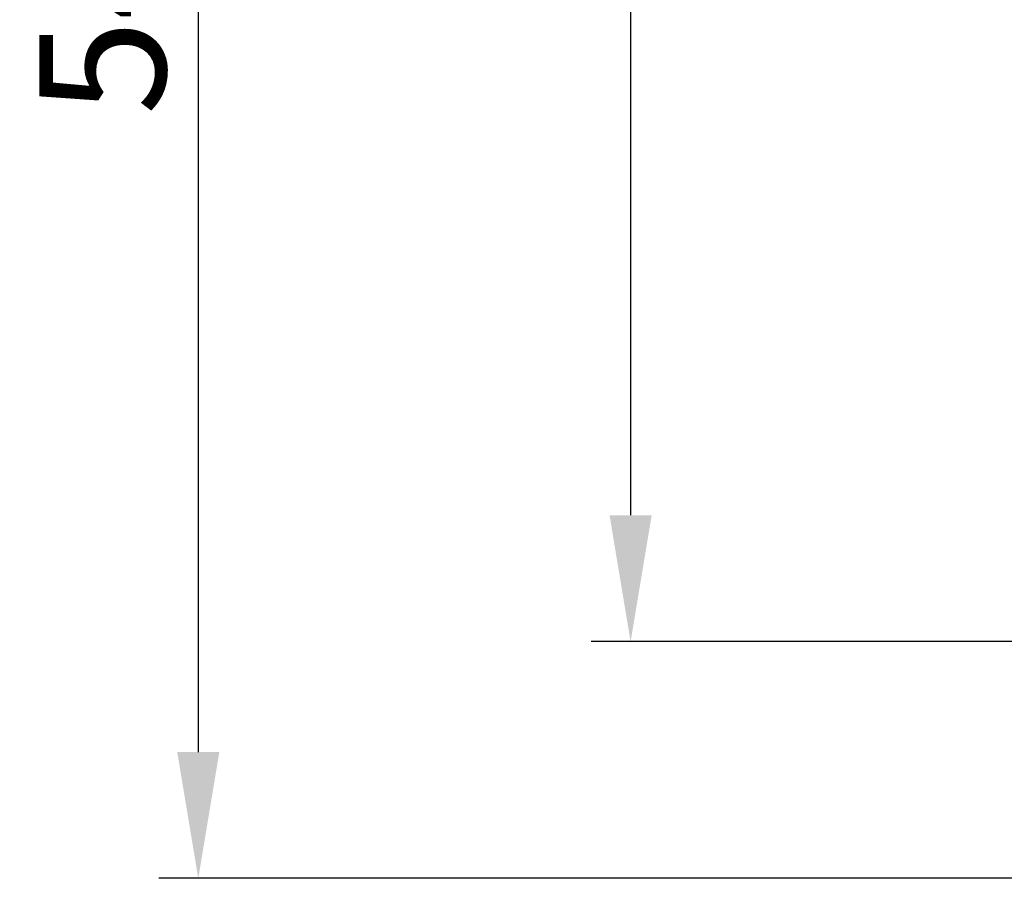
# Model space of a CAD drawing. Extents: x 67 to 203, y 66 to 139.
# Drawn here: x 67 to 98, y 66 to 93 of the extents above; entities that cross this region are included whole.
import ezdxf

# ---------------------------------------------------------------- set-up
doc = ezdxf.new("R2010")
doc.units = 0
doc.header["$MEASUREMENT"] = 0
doc.layers.get('DEFPOINTS').update_dxf_attribs({"linetype": 'CONTINUOUS'})
doc.layers.add('KOTY', color=1, linetype='CONTINUOUS')
doc.styles.get("Standard").update_dxf_attribs({"font": 'arial.ttf'})
doc.dimstyles.new('ISO-25', dxfattribs={"dimtxt": 3, "dimasz": 6, "dimexe": 1.25, "dimexo": 0, "dimtad": 1, "dimtoh": 1, "dimdec": 4, "dimtxsty": 'STANDARD', "dimcen": 2.5, "dimclrd": 5, "dimclre": 5, "dimclrt": 5, "dimazin": 3, "dimtfac": 1, "dimtdec": 4, "dimtmove": 0, "dimatfit": 3, "dimtolj": 1, "dimtzin": 0})

# ---------------------------------------------------------------- blocks, each defined once
blk = doc.blocks.new('*D3')
at = {"layer": 'DEFPOINTS', "color": 0}
for p in [(107.103, 120.175), (72.467, 65.775), (116.603, 65.775)]:
    blk.add_point(p, dxfattribs=at)
at = {"layer": 'KOTY'}
for p, q in [((107.103, 120.175), (71.217, 120.175)), ((72.467, 116.175), (72.467, 69.775)), ((116.603, 65.775), (71.217, 65.775))]:
    blk.add_line(p, q, dxfattribs=at)
for points in [[(73.134, 116.175), (71.8, 116.175), (72.467, 120.175)], [(71.8, 69.775), (73.134, 69.775), (72.467, 65.775)]]:
    blk.add_solid(points, dxfattribs=at)
at = {"layer": 'KOTY', "insert": (69.433, 92.975), "char_height": 4, "attachment_point": 5, "rotation": 90}
blk.add_mtext('\\A1;54', dxfattribs=at)
blk = doc.blocks.new('*D4')
at = {"layer": 'DEFPOINTS', "color": 0}
for p in [(107.103, 120.175), (86.164, 73.274), (114.603, 73.274)]:
    blk.add_point(p, dxfattribs=at)
at = {"layer": 'KOTY'}
for p, q in [((107.103, 120.175), (84.914, 120.175)), ((86.164, 116.175), (86.164, 77.274)), ((114.603, 73.274), (84.914, 73.274))]:
    blk.add_line(p, q, dxfattribs=at)
for points in [[(86.831, 116.175), (85.498, 116.175), (86.164, 120.175)], [(85.498, 77.274), (86.831, 77.274), (86.164, 73.274)]]:
    blk.add_solid(points, dxfattribs=at)
at = {"layer": 'KOTY', "insert": (83.164, 96.724), "char_height": 4, "attachment_point": 5, "rotation": 90}
blk.add_mtext('\\A1;47', dxfattribs=at)

msp = doc.modelspace()

# ---------------------------------------------------------------- dimensions: what is measured, and where the dimension line sits
at = {"layer": 'KOTY'}
for base, p2, picture, middle in [((72.467, 65.775), (116.603, 65.775), '*D3', (69.433, 92.975)), ((86.164, 73.274), (114.603, 73.274), '*D4', (83.164, 96.724))]:
    dim = msp.add_linear_dim(base=base, p1=(107.103, 120.175), p2=p2, angle=90, dimstyle='ISO-25', override={"dimtxt": 4, "dimasz": 4, "dimgap": 1, "dimdec": 0, "dimdsep": 44, "dimclrd": 256, "dimclre": 256, "dimclrt": 256, "dimtmove": 2}, dxfattribs=at)
    dim.commit()
    dim.dimension.update_dxf_attribs({"geometry": picture, "text_midpoint": middle})

doc.saveas('drawing.dxf')
